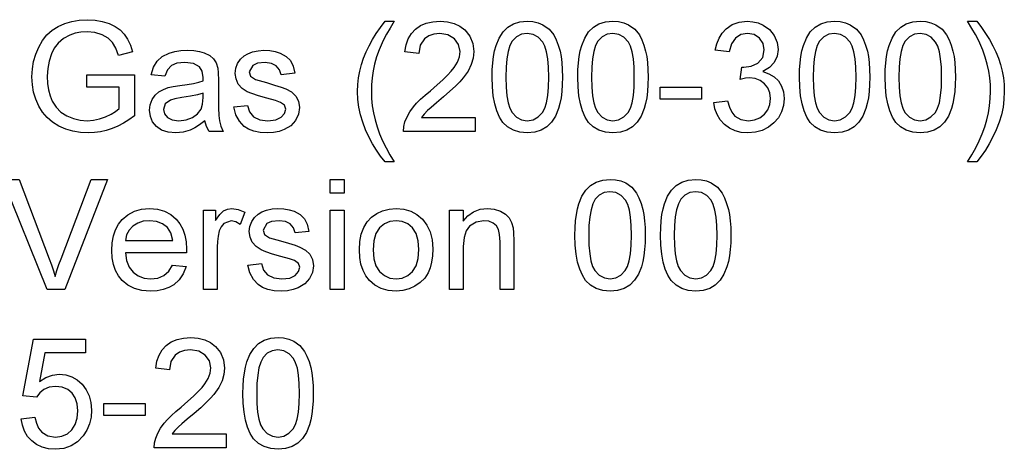
# Model space of a CAD drawing. Extents: x 33 to 409, y 5 to 274.
# Drawn here: x 377 to 409, y 5 to 18 of the extents above; entities that cross this region are included whole.
import ezdxf

# ---------------------------------------------------------------- set-up
doc = ezdxf.new("R2010")
doc.units = 0
doc.layers.get('0').update_dxf_attribs({"linetype": 'CONTINUOUS'})

msp = doc.modelspace()

# ---------------------------------------------------------------- linework, layer by layer
at = {"color": 7}
for points in [[(379.458, 16.335), (379.458, 16.723), (380.965, 16.723), (380.965, 15.423), (380.792, 15.295), (380.616, 15.185), (380.438, 15.091), (380.256, 15.014), (380.073, 14.954), (379.887, 14.911), (379.698, 14.885), (379.508, 14.876), (379.254, 14.89), (379.012, 14.931), (378.782, 15), (378.564, 15.096), (378.365, 15.218), (378.192, 15.364), (378.045, 15.535), (377.924, 15.73), (377.83, 15.944), (377.762, 16.17), (377.722, 16.408), (377.708, 16.658), (377.722, 16.908), (377.762, 17.149), (377.829, 17.382), (377.923, 17.606), (378.042, 17.812), (378.185, 17.99), (378.351, 18.139), (378.541, 18.26), (378.75, 18.353), (378.975, 18.42), (379.214, 18.46), (379.47, 18.473), (379.716, 18.46), (379.946, 18.42), (380.159, 18.352), (380.35, 18.261), (380.511, 18.148), (380.643, 18.015), (380.75, 17.856), (380.839, 17.668), (380.909, 17.45), (380.462, 17.336), (380.375, 17.573), (380.268, 17.752), (380.128, 17.888), (379.937, 17.994), (379.71, 18.062), (379.46, 18.085), (379.26, 18.074), (379.078, 18.041), (378.916, 17.987), (378.709, 17.875), (378.546, 17.732), (378.42, 17.566), (378.326, 17.384), (378.253, 17.16), (378.209, 16.924), (378.194, 16.676), (378.204, 16.45), (378.234, 16.244), (378.284, 16.057), (378.354, 15.889), (378.476, 15.696), (378.631, 15.539), (378.819, 15.418), (379.026, 15.333), (379.242, 15.282), (379.467, 15.265), (379.664, 15.279), (379.858, 15.319), (380.049, 15.387), (380.223, 15.471), (380.366, 15.557), (380.479, 15.648), (380.479, 16.335)], [(388.937, 13.953), (388.795, 14.134), (388.661, 14.326), (388.537, 14.531), (388.422, 14.748), (388.316, 14.976), (388.225, 15.213), (388.154, 15.452), (388.103, 15.695), (388.073, 15.941), (388.062, 16.191), (388.07, 16.411), (388.093, 16.627), (388.131, 16.839), (388.184, 17.047), (388.252, 17.252), (388.333, 17.448), (388.427, 17.644), (388.534, 17.84), (388.655, 18.035), (388.79, 18.23), (388.937, 18.425), (389.229, 18.425), (389.094, 18.2), (388.984, 18.01), (388.899, 17.855), (388.839, 17.734), (388.746, 17.516), (388.668, 17.293), (388.605, 17.064), (388.559, 16.846), (388.526, 16.627), (388.506, 16.408), (388.5, 16.189), (388.507, 15.965), (388.529, 15.741), (388.565, 15.517), (388.617, 15.293), (388.682, 15.07), (388.762, 14.846), (388.857, 14.623), (388.967, 14.399), (389.09, 14.176), (389.229, 13.953)], [(391.805, 15.362), (391.805, 14.925), (389.521, 14.925), (389.53, 15.081), (389.569, 15.231), (389.635, 15.391), (389.725, 15.548), (389.837, 15.702), (389.94, 15.82), (390.065, 15.945), (390.213, 16.078), (390.382, 16.218), (390.591, 16.4), (390.771, 16.565), (390.92, 16.713), (391.04, 16.843), (391.131, 16.955), (391.235, 17.127), (391.298, 17.295), (391.319, 17.459), (391.275, 17.683), (391.141, 17.869), (390.935, 17.994), (390.676, 18.036), (390.487, 18.017), (390.326, 17.961), (390.191, 17.868), (390.054, 17.669), (390.007, 17.404), (389.569, 17.453), (389.607, 17.676), (389.676, 17.871), (389.775, 18.038), (389.905, 18.176), (390.062, 18.285), (390.245, 18.363), (390.453, 18.409), (390.685, 18.425), (390.92, 18.407), (391.129, 18.355), (391.311, 18.268), (391.469, 18.147), (391.629, 17.947), (391.725, 17.717), (391.757, 17.458), (391.737, 17.251), (391.679, 17.047), (391.575, 16.84), (391.419, 16.622), (391.312, 16.501), (391.171, 16.36), (390.998, 16.199), (390.792, 16.018), (390.567, 15.83), (390.399, 15.687), (390.29, 15.589), (390.18, 15.476), (390.091, 15.362)], [(392.34, 16.649), (392.345, 16.886), (392.36, 17.106), (392.385, 17.307), (392.42, 17.489), (392.465, 17.653), (392.562, 17.89), (392.686, 18.083), (392.837, 18.233), (393.016, 18.34), (393.223, 18.403), (393.458, 18.425), (393.636, 18.412), (393.801, 18.375), (393.955, 18.312), (394.151, 18.175), (394.299, 17.988), (394.376, 17.836), (394.443, 17.664), (394.499, 17.471), (394.533, 17.305), (394.557, 17.113), (394.571, 16.894), (394.576, 16.649), (394.571, 16.413), (394.556, 16.196), (394.532, 15.996), (394.497, 15.814), (394.452, 15.65), (394.356, 15.413), (394.233, 15.219), (394.082, 15.069), (393.903, 14.962), (393.695, 14.898), (393.458, 14.876), (393.224, 14.897), (393.016, 14.96), (392.834, 15.065), (392.68, 15.212), (392.576, 15.379), (392.491, 15.575), (392.425, 15.801), (392.378, 16.054), (392.35, 16.337)], [(395.062, 16.649), (395.067, 16.886), (395.082, 17.106), (395.107, 17.307), (395.143, 17.489), (395.188, 17.653), (395.285, 17.89), (395.409, 18.083), (395.56, 18.233), (395.738, 18.34), (395.945, 18.403), (396.18, 18.425), (396.358, 18.412), (396.524, 18.375), (396.677, 18.312), (396.873, 18.175), (397.021, 17.988), (397.098, 17.836), (397.165, 17.664), (397.221, 17.471), (397.255, 17.305), (397.279, 17.113), (397.294, 16.894), (397.298, 16.649), (397.294, 16.413), (397.279, 16.196), (397.254, 15.996), (397.219, 15.814), (397.175, 15.65), (397.078, 15.413), (396.955, 15.219), (396.804, 15.069), (396.625, 14.962), (396.417, 14.898), (396.18, 14.876), (395.946, 14.897), (395.738, 14.96), (395.557, 15.065), (395.402, 15.212), (395.298, 15.379), (395.213, 15.575), (395.147, 15.801), (395.1, 16.054), (395.072, 16.337)], [(399.389, 15.848), (399.826, 15.897), (399.884, 15.694), (399.961, 15.533), (400.058, 15.413), (400.246, 15.302), (400.489, 15.265), (400.687, 15.288), (400.857, 15.355), (400.997, 15.467), (401.103, 15.613), (401.166, 15.78), (401.187, 15.968), (401.167, 16.147), (401.104, 16.304), (401, 16.439), (400.864, 16.542), (400.705, 16.604), (400.524, 16.625), (400.392, 16.613), (400.23, 16.578), (400.277, 16.966), (400.343, 16.961), (400.58, 16.995), (400.793, 17.097), (400.943, 17.271), (400.993, 17.517), (400.956, 17.722), (400.844, 17.889), (400.674, 17.999), (400.461, 18.036), (400.248, 17.999), (400.074, 17.89), (399.947, 17.708), (399.875, 17.453), (399.437, 17.501), (399.487, 17.709), (399.561, 17.891), (399.659, 18.05), (399.781, 18.183), (399.974, 18.317), (400.196, 18.398), (400.448, 18.425), (400.626, 18.411), (400.795, 18.371), (400.954, 18.303), (401.158, 18.16), (401.308, 17.971), (401.4, 17.754), (401.43, 17.525), (401.4, 17.311), (401.309, 17.116), (401.159, 16.951), (400.951, 16.824), (401.143, 16.759), (401.306, 16.66), (401.442, 16.528), (401.544, 16.366), (401.605, 16.178), (401.625, 15.966), (401.604, 15.747), (401.543, 15.545), (401.441, 15.361), (401.299, 15.193), (401.125, 15.055), (400.929, 14.955), (400.713, 14.896), (400.474, 14.876), (400.259, 14.893), (400.063, 14.944), (399.886, 15.028), (399.728, 15.147), (399.595, 15.292), (399.494, 15.458), (399.426, 15.643)], [(402.111, 16.649), (402.116, 16.886), (402.131, 17.106), (402.156, 17.307), (402.191, 17.489), (402.236, 17.653), (402.333, 17.89), (402.457, 18.083), (402.608, 18.233), (402.787, 18.34), (402.994, 18.403), (403.229, 18.425), (403.407, 18.412), (403.572, 18.375), (403.725, 18.312), (403.922, 18.175), (404.069, 17.988), (404.147, 17.836), (404.213, 17.664), (404.27, 17.471), (404.304, 17.305), (404.328, 17.113), (404.342, 16.894), (404.347, 16.649), (404.342, 16.413), (404.327, 16.196), (404.303, 15.996), (404.268, 15.814), (404.223, 15.65), (404.127, 15.413), (404.004, 15.219), (403.853, 15.069), (403.674, 14.962), (403.466, 14.898), (403.229, 14.876), (402.994, 14.897), (402.786, 14.96), (402.605, 15.065), (402.451, 15.212), (402.347, 15.379), (402.262, 15.575), (402.196, 15.801), (402.149, 16.054), (402.12, 16.337)], [(404.833, 16.649), (404.838, 16.886), (404.853, 17.106), (404.878, 17.307), (404.913, 17.489), (404.959, 17.653), (405.056, 17.89), (405.179, 18.083), (405.33, 18.233), (405.509, 18.34), (405.716, 18.403), (405.951, 18.425), (406.129, 18.412), (406.294, 18.375), (406.448, 18.312), (406.644, 18.175), (406.792, 17.988), (406.869, 17.836), (406.936, 17.664), (406.992, 17.471), (407.026, 17.305), (407.05, 17.113), (407.064, 16.894), (407.069, 16.649), (407.064, 16.413), (407.049, 16.196), (407.025, 15.996), (406.99, 15.814), (406.945, 15.65), (406.849, 15.413), (406.726, 15.219), (406.575, 15.069), (406.396, 14.962), (406.188, 14.898), (405.951, 14.876), (405.717, 14.897), (405.509, 14.96), (405.327, 15.065), (405.173, 15.212), (405.069, 15.379), (404.984, 15.575), (404.918, 15.801), (404.871, 16.054), (404.843, 16.337)], [(407.75, 13.953), (407.458, 13.953), (407.597, 14.176), (407.721, 14.399), (407.83, 14.623), (407.925, 14.846), (408.005, 15.07), (408.071, 15.293), (408.122, 15.517), (408.158, 15.741), (408.18, 15.965), (408.187, 16.189), (408.181, 16.407), (408.161, 16.624), (408.128, 16.841), (408.083, 17.057), (408.02, 17.286), (407.943, 17.51), (407.851, 17.727), (407.791, 17.849), (407.705, 18.006), (407.594, 18.198), (407.458, 18.425), (407.75, 18.425), (407.898, 18.23), (408.032, 18.035), (408.153, 17.84), (408.26, 17.644), (408.354, 17.448), (408.435, 17.252), (408.503, 17.047), (408.557, 16.839), (408.594, 16.627), (408.617, 16.411), (408.625, 16.191), (408.615, 15.941), (408.584, 15.695), (408.533, 15.452), (408.462, 15.213), (408.37, 14.976), (408.263, 14.748), (408.148, 14.531), (408.024, 14.326), (407.891, 14.134)], [(392.778, 16.65), (392.785, 16.331), (392.809, 16.059), (392.848, 15.835), (392.903, 15.658), (392.974, 15.529), (393.115, 15.382), (393.276, 15.294), (393.458, 15.265), (393.64, 15.295), (393.801, 15.383), (393.942, 15.53), (394.013, 15.66), (394.068, 15.837), (394.107, 16.061), (394.131, 16.332), (394.139, 16.65), (394.131, 16.962), (394.108, 17.229), (394.07, 17.451), (394.017, 17.629), (393.948, 17.761), (393.809, 17.914), (393.644, 18.005), (393.454, 18.036), (393.273, 18.009), (393.116, 17.928), (392.981, 17.794), (392.908, 17.649), (392.851, 17.462), (392.81, 17.233), (392.786, 16.963)], [(395.5, 16.65), (395.508, 16.331), (395.531, 16.059), (395.571, 15.835), (395.626, 15.658), (395.696, 15.529), (395.837, 15.382), (395.999, 15.294), (396.18, 15.265), (396.362, 15.295), (396.524, 15.383), (396.665, 15.53), (396.735, 15.66), (396.79, 15.837), (396.83, 16.061), (396.853, 16.332), (396.861, 16.65), (396.853, 16.962), (396.831, 17.229), (396.792, 17.451), (396.739, 17.629), (396.671, 17.761), (396.531, 17.914), (396.366, 18.005), (396.176, 18.036), (395.995, 18.009), (395.838, 17.928), (395.703, 17.794), (395.63, 17.649), (395.573, 17.462), (395.532, 17.233), (395.508, 16.963)], [(402.548, 16.65), (402.556, 16.331), (402.58, 16.059), (402.619, 15.835), (402.674, 15.658), (402.745, 15.529), (402.886, 15.382), (403.047, 15.294), (403.229, 15.265), (403.411, 15.295), (403.572, 15.383), (403.713, 15.53), (403.784, 15.66), (403.839, 15.837), (403.878, 16.061), (403.902, 16.332), (403.91, 16.65), (403.902, 16.962), (403.879, 17.229), (403.841, 17.451), (403.788, 17.629), (403.719, 17.761), (403.58, 17.914), (403.415, 18.005), (403.224, 18.036), (403.044, 18.009), (402.887, 17.928), (402.752, 17.794), (402.679, 17.649), (402.622, 17.462), (402.581, 17.233), (402.557, 16.963)], [(405.271, 16.65), (405.279, 16.331), (405.302, 16.059), (405.341, 15.835), (405.396, 15.658), (405.467, 15.529), (405.608, 15.382), (405.77, 15.294), (405.951, 15.265), (406.133, 15.295), (406.294, 15.383), (406.435, 15.53), (406.506, 15.66), (406.561, 15.837), (406.6, 16.061), (406.624, 16.332), (406.632, 16.65), (406.624, 16.962), (406.601, 17.229), (406.563, 17.451), (406.51, 17.629), (406.442, 17.761), (406.302, 17.914), (406.137, 18.005), (405.947, 18.036), (405.766, 18.009), (405.609, 17.928), (405.474, 17.794), (405.401, 17.649), (405.344, 17.462), (405.303, 17.233), (405.279, 16.963)], [(383.201, 15.265), (383.04, 15.137), (382.887, 15.036), (382.742, 14.964), (382.521, 14.898), (382.285, 14.876), (382.038, 14.899), (381.832, 14.966), (381.667, 15.079), (381.547, 15.226), (381.475, 15.399), (381.451, 15.596), (381.472, 15.773), (381.533, 15.933), (381.627, 16.071), (381.747, 16.178), (381.887, 16.26), (382.044, 16.319), (382.197, 16.351), (382.412, 16.382), (382.646, 16.415), (382.847, 16.45), (383.015, 16.488), (383.15, 16.529), (383.153, 16.633), (383.124, 16.841), (383.036, 16.977), (382.841, 17.078), (382.569, 17.112), (382.317, 17.088), (382.141, 17.016), (382.021, 16.882), (381.937, 16.675), (381.5, 16.723), (381.576, 16.966), (381.69, 17.157), (381.851, 17.304), (382.072, 17.412), (382.247, 17.462), (382.44, 17.491), (382.651, 17.501), (382.855, 17.493), (383.032, 17.467), (383.182, 17.424), (383.36, 17.337), (383.483, 17.23), (383.564, 17.098), (383.617, 16.935), (383.633, 16.783), (383.639, 16.552), (383.639, 16.009), (383.642, 15.673), (383.652, 15.425), (383.668, 15.264), (383.712, 15.091), (383.785, 14.925), (383.347, 14.925), (383.254, 15.083)], [(384.125, 15.703), (384.562, 15.751), (384.629, 15.543), (384.758, 15.39), (384.95, 15.296), (385.206, 15.265), (385.459, 15.293), (385.637, 15.376), (385.743, 15.496), (385.778, 15.635), (385.737, 15.754), (385.615, 15.845), (385.449, 15.904), (385.177, 15.978), (384.913, 16.055), (384.705, 16.124), (384.553, 16.186), (384.389, 16.29), (384.27, 16.427), (384.198, 16.59), (384.173, 16.768), (384.192, 16.932), (384.249, 17.083), (384.339, 17.216), (384.456, 17.324), (384.572, 17.392), (384.723, 17.45), (384.899, 17.488), (385.086, 17.501), (385.273, 17.491), (385.444, 17.462), (385.599, 17.413), (385.791, 17.309), (385.925, 17.175), (386.013, 16.999), (386.069, 16.772), (385.632, 16.723), (385.58, 16.886), (385.478, 17.009), (385.325, 17.087), (385.119, 17.112), (384.884, 17.09), (384.728, 17.023), (384.611, 16.815), (384.66, 16.678), (384.812, 16.574), (384.93, 16.538), (385.163, 16.474), (385.42, 16.397), (385.628, 16.33), (385.786, 16.274), (385.965, 16.179), (386.101, 16.048), (386.187, 15.882), (386.215, 15.68), (386.184, 15.471), (386.091, 15.274), (385.939, 15.106), (385.732, 14.98), (385.569, 14.922), (385.392, 14.888), (385.201, 14.876), (384.97, 14.889), (384.769, 14.928), (384.597, 14.993), (384.453, 15.085), (384.303, 15.246), (384.193, 15.452)], [(397.687, 15.946), (397.687, 16.335), (399, 16.335), (399, 15.946)], [(383.153, 16.14), (382.977, 16.087), (382.75, 16.039), (382.474, 15.997), (382.254, 15.961), (382.111, 15.921), (381.946, 15.798), (381.889, 15.618), (381.92, 15.48), (382.014, 15.366), (382.169, 15.29), (382.382, 15.265), (382.609, 15.291), (382.809, 15.369), (382.971, 15.487), (383.084, 15.635), (383.134, 15.79), (383.15, 16.004)], [(378.19, 9.899), (376.782, 13.399), (377.304, 13.399), (378.254, 10.88), (378.327, 10.682), (378.391, 10.493), (378.446, 10.312), (378.504, 10.502), (378.567, 10.691), (378.636, 10.88), (379.589, 13.399), (380.111, 13.399), (378.755, 9.899)], [(387.195, 12.962), (387.195, 13.399), (387.632, 13.399), (387.632, 12.962)], [(394.973, 11.623), (394.978, 11.861), (394.993, 12.08), (395.018, 12.281), (395.053, 12.464), (395.098, 12.628), (395.195, 12.865), (395.319, 13.058), (395.47, 13.207), (395.648, 13.314), (395.855, 13.378), (396.091, 13.399), (396.268, 13.387), (396.434, 13.349), (396.587, 13.287), (396.784, 13.149), (396.931, 12.962), (397.008, 12.81), (397.075, 12.638), (397.132, 12.445), (397.165, 12.28), (397.19, 12.087), (397.204, 11.869), (397.209, 11.623), (397.204, 11.388), (397.189, 11.17), (397.164, 10.97), (397.13, 10.788), (397.085, 10.624), (396.989, 10.387), (396.865, 10.194), (396.714, 10.043), (396.535, 9.936), (396.328, 9.872), (396.091, 9.851), (395.856, 9.872), (395.648, 9.934), (395.467, 10.039), (395.312, 10.186), (395.209, 10.354), (395.124, 10.55), (395.058, 10.775), (395.01, 11.029), (394.982, 11.312)], [(397.695, 11.623), (397.7, 11.861), (397.715, 12.08), (397.74, 12.281), (397.775, 12.464), (397.82, 12.628), (397.917, 12.865), (398.041, 13.058), (398.192, 13.207), (398.371, 13.314), (398.578, 13.378), (398.813, 13.399), (398.991, 13.387), (399.156, 13.349), (399.309, 13.287), (399.506, 13.149), (399.653, 12.962), (399.731, 12.81), (399.797, 12.638), (399.854, 12.445), (399.888, 12.28), (399.912, 12.087), (399.926, 11.869), (399.931, 11.623), (399.926, 11.388), (399.911, 11.17), (399.887, 10.97), (399.852, 10.788), (399.807, 10.624), (399.711, 10.387), (399.587, 10.194), (399.437, 10.043), (399.258, 9.936), (399.05, 9.872), (398.813, 9.851), (398.578, 9.872), (398.37, 9.934), (398.189, 10.039), (398.034, 10.186), (397.931, 10.354), (397.846, 10.55), (397.78, 10.775), (397.733, 11.029), (397.704, 11.312)], [(395.41, 11.625), (395.418, 11.306), (395.442, 11.034), (395.481, 10.809), (395.536, 10.633), (395.607, 10.503), (395.748, 10.357), (395.909, 10.269), (396.091, 10.239), (396.273, 10.269), (396.434, 10.357), (396.575, 10.505), (396.646, 10.634), (396.701, 10.811), (396.74, 11.035), (396.763, 11.306), (396.771, 11.625), (396.764, 11.937), (396.741, 12.204), (396.703, 12.426), (396.65, 12.603), (396.581, 12.735), (396.442, 12.888), (396.277, 12.98), (396.086, 13.01), (395.906, 12.983), (395.748, 12.903), (395.614, 12.768), (395.541, 12.623), (395.484, 12.436), (395.443, 12.208), (395.418, 11.937)], [(398.132, 11.625), (398.14, 11.306), (398.164, 11.034), (398.203, 10.809), (398.258, 10.633), (398.329, 10.503), (398.47, 10.357), (398.631, 10.269), (398.813, 10.239), (398.995, 10.269), (399.156, 10.357), (399.297, 10.505), (399.368, 10.634), (399.423, 10.811), (399.462, 11.035), (399.486, 11.306), (399.494, 11.625), (399.486, 11.937), (399.463, 12.204), (399.425, 12.426), (399.372, 12.603), (399.303, 12.735), (399.164, 12.888), (398.999, 12.98), (398.808, 13.01), (398.628, 12.983), (398.471, 12.903), (398.336, 12.768), (398.263, 12.623), (398.206, 12.436), (398.165, 12.208), (398.141, 11.937)], [(382.183, 10.677), (382.612, 10.628), (382.52, 10.4), (382.388, 10.209), (382.215, 10.054), (382.06, 9.965), (381.885, 9.902), (381.69, 9.863), (381.475, 9.851), (381.206, 9.872), (380.967, 9.935), (380.757, 10.042), (380.576, 10.19), (380.456, 10.337), (380.363, 10.505), (380.297, 10.696), (380.257, 10.908), (380.244, 11.142), (380.257, 11.384), (380.297, 11.603), (380.364, 11.8), (380.458, 11.974), (380.579, 12.125), (380.76, 12.279), (380.965, 12.388), (381.195, 12.454), (381.451, 12.476), (381.698, 12.454), (381.921, 12.39), (382.121, 12.284), (382.297, 12.135), (382.415, 11.988), (382.507, 11.819), (382.573, 11.627), (382.612, 11.414), (382.626, 11.178), (382.623, 11.066), (380.681, 11.066), (380.72, 10.82), (380.802, 10.615), (380.928, 10.452), (381.089, 10.334), (381.274, 10.263), (381.483, 10.239), (381.713, 10.266), (381.905, 10.344), (382.062, 10.479)], [(383.16, 9.899), (383.16, 12.427), (383.549, 12.427), (383.549, 12.089), (383.682, 12.285), (383.804, 12.4), (383.927, 12.457), (384.061, 12.476), (384.265, 12.446), (384.473, 12.356), (384.333, 11.964), (384.189, 12.056), (384.044, 12.087), (383.812, 12), (383.724, 11.897), (383.665, 11.761), (383.627, 11.6), (383.605, 11.43), (383.598, 11.25), (383.598, 9.899)], [(384.57, 10.677), (385.007, 10.726), (385.074, 10.518), (385.203, 10.365), (385.396, 10.271), (385.652, 10.239), (385.904, 10.267), (386.082, 10.35), (386.188, 10.47), (386.223, 10.609), (386.182, 10.728), (386.06, 10.819), (385.894, 10.879), (385.622, 10.953), (385.358, 11.029), (385.15, 11.098), (384.998, 11.16), (384.834, 11.264), (384.715, 11.402), (384.643, 11.564), (384.619, 11.743), (384.638, 11.906), (384.695, 12.058), (384.784, 12.191), (384.901, 12.299), (385.017, 12.367), (385.168, 12.424), (385.344, 12.463), (385.532, 12.476), (385.718, 12.466), (385.889, 12.436), (386.044, 12.387), (386.236, 12.284), (386.37, 12.149), (386.458, 11.973), (386.514, 11.746), (386.077, 11.698), (386.025, 11.861), (385.923, 11.984), (385.77, 12.061), (385.564, 12.087), (385.329, 12.064), (385.173, 11.997), (385.056, 11.789), (385.105, 11.652), (385.257, 11.548), (385.375, 11.512), (385.608, 11.448), (385.865, 11.371), (386.073, 11.305), (386.231, 11.248), (386.41, 11.153), (386.546, 11.022), (386.632, 10.856), (386.66, 10.654), (386.629, 10.445), (386.536, 10.249), (386.384, 10.08), (386.177, 9.955), (386.014, 9.897), (385.837, 9.862), (385.646, 9.851), (385.415, 9.864), (385.214, 9.903), (385.042, 9.968), (384.898, 10.059), (384.748, 10.22), (384.638, 10.426)], [(387.195, 9.899), (387.195, 12.427), (387.632, 12.427), (387.632, 9.899)], [(388.119, 11.163), (388.134, 11.428), (388.18, 11.663), (388.257, 11.87), (388.365, 12.048), (388.503, 12.197), (388.672, 12.319), (388.859, 12.406), (389.064, 12.458), (389.287, 12.476), (389.532, 12.454), (389.753, 12.391), (389.951, 12.285), (390.126, 12.136), (390.269, 11.95), (390.37, 11.732), (390.432, 11.481), (390.452, 11.199), (390.443, 10.969), (390.416, 10.765), (390.371, 10.588), (390.308, 10.436), (390.197, 10.264), (390.057, 10.121), (389.888, 10.004), (389.699, 9.919), (389.498, 9.868), (389.287, 9.851), (389.038, 9.872), (388.814, 9.935), (388.615, 10.041), (388.441, 10.189), (388.325, 10.336), (388.235, 10.507), (388.17, 10.702), (388.131, 10.92)], [(390.987, 9.899), (390.987, 12.427), (391.424, 12.427), (391.424, 12.068), (391.573, 12.247), (391.751, 12.374), (391.96, 12.45), (392.197, 12.476), (392.409, 12.455), (392.602, 12.393), (392.763, 12.299), (392.878, 12.179), (392.955, 12.034), (393.005, 11.863), (393.023, 11.7), (393.028, 11.449), (393.028, 9.899), (392.591, 9.899), (392.591, 11.419), (392.579, 11.645), (392.542, 11.806), (392.475, 11.921), (392.369, 12.01), (392.234, 12.068), (392.078, 12.087), (391.83, 12.044), (391.618, 11.915), (391.51, 11.766), (391.446, 11.549), (391.424, 11.263), (391.424, 9.899)], [(380.681, 11.455), (382.188, 11.455), (382.13, 11.698), (382.015, 11.871), (381.855, 11.991), (381.666, 12.063), (381.448, 12.087), (381.25, 12.068), (381.073, 12.01), (380.919, 11.915), (380.797, 11.787), (380.718, 11.634)], [(388.556, 11.164), (388.579, 10.881), (388.648, 10.649), (388.764, 10.47), (388.914, 10.342), (389.089, 10.265), (389.287, 10.239), (389.483, 10.265), (389.657, 10.342), (389.807, 10.471), (389.922, 10.653), (389.991, 10.888), (390.014, 11.177), (389.991, 11.452), (389.922, 11.678), (389.806, 11.856), (389.655, 11.984), (389.482, 12.061), (389.287, 12.087), (389.089, 12.061), (388.914, 11.985), (388.764, 11.857), (388.648, 11.678), (388.579, 11.447)], [(377.368, 5.797), (377.805, 5.846), (377.851, 5.653), (377.921, 5.496), (378.018, 5.373), (378.209, 5.253), (378.454, 5.214), (378.661, 5.239), (378.836, 5.315), (378.978, 5.442), (379.083, 5.61), (379.146, 5.812), (379.167, 6.046), (379.147, 6.268), (379.088, 6.456), (378.989, 6.611), (378.851, 6.726), (378.674, 6.795), (378.458, 6.818), (378.256, 6.794), (378.091, 6.723), (377.958, 6.615), (377.854, 6.478), (377.417, 6.526), (377.757, 8.325), (379.41, 8.325), (379.41, 7.887), (378.118, 7.887), (377.951, 6.982), (378.152, 7.107), (378.361, 7.182), (378.576, 7.207), (378.784, 7.187), (378.975, 7.127), (379.149, 7.028), (379.306, 6.889), (379.437, 6.719), (379.53, 6.526), (379.585, 6.31), (379.604, 6.072), (379.587, 5.842), (379.537, 5.629), (379.454, 5.431), (379.337, 5.25), (379.16, 5.064), (378.954, 4.931), (378.718, 4.851), (378.452, 4.825), (378.232, 4.842), (378.034, 4.891), (377.857, 4.975), (377.701, 5.091), (377.571, 5.235), (377.472, 5.401), (377.404, 5.588)], [(383.882, 5.311), (383.882, 4.873), (381.597, 4.873), (381.607, 5.029), (381.645, 5.18), (381.712, 5.34), (381.801, 5.497), (381.913, 5.651), (382.016, 5.768), (382.142, 5.894), (382.289, 6.026), (382.458, 6.166), (382.667, 6.349), (382.847, 6.514), (382.997, 6.661), (383.117, 6.791), (383.207, 6.904), (383.312, 7.076), (383.375, 7.244), (383.396, 7.408), (383.351, 7.632), (383.217, 7.818), (383.012, 7.943), (382.752, 7.985), (382.564, 7.966), (382.402, 7.91), (382.267, 7.817), (382.13, 7.617), (382.083, 7.353), (381.646, 7.401), (381.683, 7.625), (381.752, 7.82), (381.851, 7.986), (381.981, 8.125), (382.139, 8.234), (382.321, 8.311), (382.529, 8.358), (382.761, 8.373), (382.996, 8.356), (383.205, 8.304), (383.388, 8.217), (383.545, 8.096), (383.705, 7.895), (383.801, 7.666), (383.833, 7.407), (383.814, 7.2), (383.755, 6.996), (383.651, 6.789), (383.495, 6.571), (383.388, 6.45), (383.248, 6.308), (383.075, 6.147), (382.869, 5.966), (382.643, 5.778), (382.475, 5.635), (382.366, 5.538), (382.256, 5.425), (382.168, 5.311)], [(384.417, 6.598), (384.422, 6.835), (384.437, 7.054), (384.462, 7.255), (384.497, 7.438), (384.542, 7.602), (384.639, 7.839), (384.763, 8.032), (384.914, 8.182), (385.092, 8.288), (385.299, 8.352), (385.535, 8.373), (385.712, 8.361), (385.878, 8.324), (386.031, 8.261), (386.227, 8.124), (386.375, 7.936), (386.452, 7.785), (386.519, 7.612), (386.576, 7.42), (386.609, 7.254), (386.633, 7.062), (386.648, 6.843), (386.653, 6.598), (386.648, 6.362), (386.633, 6.144), (386.608, 5.944), (386.573, 5.763), (386.529, 5.598), (386.433, 5.362), (386.309, 5.168), (386.158, 5.018), (385.979, 4.911), (385.771, 4.846), (385.535, 4.825), (385.3, 4.846), (385.092, 4.909), (384.911, 5.014), (384.756, 5.161), (384.652, 5.328), (384.567, 5.524), (384.501, 5.749), (384.454, 6.003), (384.426, 6.286)], [(384.854, 6.599), (384.862, 6.28), (384.885, 6.008), (384.925, 5.784), (384.98, 5.607), (385.05, 5.478), (385.191, 5.331), (385.353, 5.243), (385.535, 5.214), (385.716, 5.243), (385.878, 5.332), (386.019, 5.479), (386.089, 5.609), (386.144, 5.785), (386.184, 6.009), (386.207, 6.281), (386.215, 6.599), (386.208, 6.911), (386.185, 7.178), (386.147, 7.4), (386.093, 7.577), (386.025, 7.71), (385.885, 7.862), (385.72, 7.954), (385.53, 7.985), (385.35, 7.958), (385.192, 7.877), (385.058, 7.742), (384.984, 7.597), (384.927, 7.411), (384.887, 7.182), (384.862, 6.912)], [(379.993, 5.894), (379.993, 6.283), (381.305, 6.283), (381.305, 5.894)]]:
    msp.add_lwpolyline(points, close=True, dxfattribs=at)

doc.saveas('drawing.dxf')
